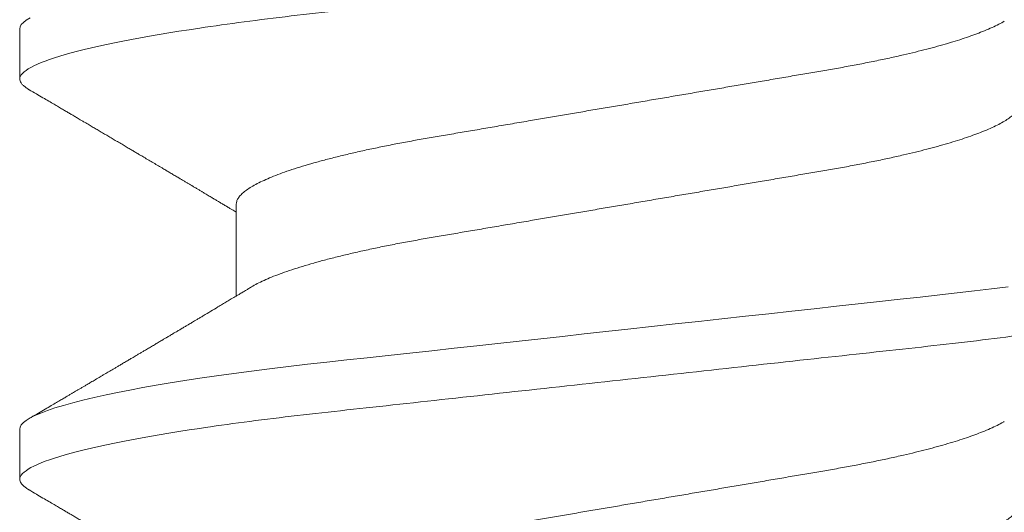
# Model space of a CAD drawing. Units: inches. Extents: x -0.1 to 24.9, y -0.1 to 32.4.
# Drawn here: x 13.2 to 13.4, y 18.2 to 18.3 of the extents above; entities that cross this region are included whole.
import ezdxf

# ---------------------------------------------------------------- set-up
doc = ezdxf.new("R2010")
doc.units = ezdxf.units.IN
doc.header["$MEASUREMENT"] = 0
doc.layers.add('WINTECH_DESIGN', color=3, linetype='Continuous', lineweight=25)
doc.styles.add('SIMPLEX', font='SIMPLEX')

# ---------------------------------------------------------------- blocks, each defined once
blk = doc.blocks.new('SP003_SIDE')
at = {"layer": 'WINTECH_DESIGN', "color": 7, "linetype": 'ByBlock', "lineweight": 15}
for p, q in [((0.156231254986011, -0.06116354409255109), (0.1705871712086378, -0.06116354409255109)), ((0.1288907771145205, -0.09498859921865233), (0.1367023435300325, -0.09498859921865233)), ((0.1913832901074954, -0.09498859921865233), (0.1991948473575178, -0.09498859921865233))]:
    blk.add_line(p, q, dxfattribs=at)
at = {"layer": 'WINTECH_DESIGN', "color": 7, "linetype": 'ByBlock', "lineweight": 15, "flags": 128}
for points in [[(0.1271311552908969, -0.09334710185365225), (0.1275055918604266, -0.09395282882610445), (0.1278652903689874, -0.09441032280125228), (0.128216410006246, -0.09473367109234232), (0.1285584008445539, -0.09492542169746798), (0.1288907771145205, -0.09498859921865233), (0.1288907771145205, -0.09498859921865233)], [(0.1691271133053363, 0.05939882169002431), (0.1694611943510154, 0.05679398856904072), (0.1697879980208086, 0.0541400927364748), (0.1701071210344764, 0.05144309174181672), (0.1704181234498776, 0.04870891563822966), (0.1707541842350793, 0.04565442959378174), (0.1710987322369704, 0.04251220259322963), (0.1714529223036152, 0.03928192759366311), (0.1718162228382596, 0.03596864101572805), (0.1721880105895934, 0.0325779314991621), (0.1725676256444615, 0.02911591469768382), (0.1729543164350389, 0.02558919661714754), (0.1733473497244802, 0.02200485070193281), (0.173745863959482, 0.01837037086187365), (0.1741490159176351, 0.01469362335370761), (0.1745486116769825, 0.01104931126562292), (0.1749509387436774, 0.007380124116934894), (0.1753550805715918, 0.00369424952836539), (0.1757601572765282, 0), (0.1761351162772939, -0.003419656046673936), (0.1765093603721368, -0.00683266827994089), (0.1768821379932319, -0.01023243613596492), (0.1772527525656074, -0.01361244383139137), (0.1776204891832833, -0.01696630246715358), (0.1779846879330762, -0.02028778869544112), (0.1783446889018592, -0.02357088424554377), (0.1787350458767492, -0.0271310562579572), (0.1791187670580427, -0.03063046813943515), (0.1794950458851758, -0.03406224579441641), (0.1798632224449648, -0.03741998943988278), (0.1802226368242259, -0.04069781714142096), (0.1805727024335226, -0.04389037168712662), (0.1809128876760724, -0.04699286183245022), (0.181249993323803, -0.05002168000393681), (0.1815968693527168, -0.05300841037950477), (0.1819532591299549, -0.05594601388526144), (0.1823120135960608, -0.05877567575930698), (0.1826788336676373, -0.06154281085991897), (0.1830530594315576, -0.0642399814155965), (0.183433975981842, -0.06685985505771441), (0.1837919055564612, -0.06920976463510442), (0.1841543262069081, -0.07148182278857007), (0.1845205963508363, -0.0736707502127274), (0.1848900377442249, -0.07577151048684527), (0.1852619538120166, -0.07777934673674736), (0.1856356296482886, -0.07968982287945892), (0.1860103686780121, -0.0814988557021934), (0.1864229060680032, -0.08336721655260249), (0.1868348751994517, -0.08510399804794133), (0.1872453045334623, -0.08670546068026397), (0.1876532225312246, -0.08816852485466597), (0.1880576943157166, -0.08949076172410741), (0.1884578400027408, -0.09067044818195313), (0.1888527613771203, -0.09170653020015607), (0.1892416335473399, -0.09259865949127288), (0.1896236499529493, -0.09334710185365225), (0.1899980956879119, -0.09395282882610445), (0.1903577850310114, -0.09441032280125228), (0.1907089138337597, -0.09473367109234232), (0.1910508955066064, -0.09492542169746798), (0.1913832901074954, -0.09498859921865233), (0.1913832901074954, -0.09498859921865233)]]:
    blk.add_lwpolyline(points, dxfattribs=at)
at = {"layer": 'WINTECH_DESIGN', "color": 7, "linetype": 'ByBlock', "lineweight": 15}
for points, knots in [([(0.1054560937718634, 0.09498860000002196), (0.1065835957013235, 0.09498859997120235), (0.1078978783654918, 0.09267679440912957), (0.110651390581836, 0.08304754551230076), (0.1120829403438393, 0.07574011733908037), (0.1140666226357041, 0.06241972328902534), (0.1147008020302849, 0.05760290300713677), (0.1158856571447018, 0.04755657167009986), (0.1164369618084891, 0.04233738330637493), (0.1182926215635689, 0.02541376634030712), (0.1196838175223434, 0.01272605919626812), (0.1224746200047377, -0.01272605944330962), (0.1238658159623469, -0.02541376657677574), (0.1257214757145277, -0.04233738351663874), (0.1262727803772066, -0.04755657187044449), (0.1274576354937551, -0.05760290319682326), (0.1280918148892738, -0.06241972347112323), (0.130075497183185, -0.07574011749201759), (0.1315070469455577, -0.08304754563692995), (0.1342605591605093, -0.09267679447142996), (0.1355748418228586, -0.09498859999999354), (0.1367023437499881, -0.09498859999999354)], [0, 0, 0, 0, 0.1249999999999998, 0.1249999999999998, 0.2499999999999996, 0.2499999999999996, 0.3124999999999995, 0.3124999999999995, 0.3749999999999995, 0.3749999999999995, 0.4999999999999997, 0.4999999999999997, 0.6249999999999998, 0.6249999999999998, 0.6874999999999998, 0.6874999999999998, 0.7499999999999998, 0.7499999999999998, 0.875, 0.875, 1, 1, 1, 1]), ([(0.1679485938060736, 0.09498860000002196), (0.1690760957377222, 0.09498859992618236), (0.1703903784027716, 0.09267679431786746), (0.1731438906176379, 0.08304754534793801), (0.1745754403771969, 0.07574011714859807), (0.1765591226641448, 0.06241972308117738), (0.1771933020568781, 0.05760290279695823), (0.1783781571675149, 0.04755657146120029), (0.1789294618317854, 0.04233738309386581), (0.18078512158732, 0.02541376612356316), (0.1821763175452702, 0.01272605898714119), (0.1849671200241403, -0.01272605962026319), (0.1863583159791347, -0.0254137667296277), (0.1882139757272512, -0.04233738363274142), (0.188765280388651, -0.04755657197463847), (0.1899501355047732, -0.05760290328311157), (0.1905843148998656, -0.06241972354789027), (0.1925679971920999, -0.07574011754053345), (0.1939995469526821, -0.0830475456673696), (0.1967530591638535, -0.0926767944775122), (0.1980673418242986, -0.09498859999999354), (0.1991948437499786, -0.09498859999999354)], [0, 0, 0, 0, 0.1250000000000001, 0.1250000000000001, 0.2500000000000001, 0.2500000000000001, 0.3125000000000001, 0.3125000000000001, 0.3750000000000001, 0.3750000000000001, 0.5, 0.5, 0.625, 0.625, 0.6875, 0.6875, 0.75, 0.75, 0.8749999999999999, 0.8749999999999999, 1, 1, 1, 1]), ([(0.1406081221550153, 0.06116354409257951), (0.1407515705471098, 0.06115033796646685), (0.1410402135658728, 0.06112376495261174), (0.1414893744012033, 0.06090730838045033), (0.1419524913873715, 0.06055694819241353), (0.1424293449262279, 0.06005686251043585), (0.1429152917711747, 0.05941239804602105), (0.1434086540714645, 0.05862469647161106), (0.1439076458169097, 0.0576971157694004), (0.1444134883454922, 0.05662606409867976), (0.1449061396367313, 0.05545719924728587), (0.1453834570084211, 0.05421031954514888), (0.1458437473193044, 0.05290429973672417), (0.1463039360868947, 0.0514950508478762), (0.1467627134383065, 0.04998684818326637), (0.1472187310903905, 0.04838454281434679), (0.1476706803371997, 0.04669350572794428), (0.148117297190737, 0.04491952127031595), (0.1485777620705448, 0.04298308850275134), (0.1490497368888271, 0.04087826466317779), (0.1495305169172241, 0.03860121294781038), (0.1499981873687659, 0.03625321218115118), (0.1504515541689386, 0.03384477795825092), (0.1508872898228049, 0.03139593316240052), (0.1513096691023748, 0.02889773961197761), (0.1517459537526236, 0.02634052928175379), (0.1521956737558128, 0.02369825285489924), (0.152642417111764, 0.02107514795264365), (0.1530832976776537, 0.01848602642610331), (0.1535161663067584, 0.01594403420017443), (0.1539566770266561, 0.0133572238311217), (0.1544036500070547, 0.01073238766929308), (0.1548558798594399, 0.008076690279949617), (0.155312121304064, 0.005397586764161133), (0.1557709842472264, 0.002702743028862642), (0.1562236434314741, 4.476438849110309e-05), (0.1566686298513105, -0.002568555976296238), (0.1571048899999425, -0.00513032337966024), (0.1575388235156083, -0.007678580353172038), (0.157969336727831, -0.01020671360487313), (0.1583953287742474, -0.01270829956203556), (0.1588405100589512, -0.01532273552672336), (0.1593026759368286, -0.01803658790635154), (0.1597788910573001, -0.02083330985288967), (0.1602430662329652, -0.02355876178535254), (0.1606965472869888, -0.02622302833091794), (0.1611393490354374, -0.0288184139706118), (0.1615679625477355, -0.03135410194187216), (0.1620070271516454, -0.03382357697105931), (0.1624613090295952, -0.03623769634054952), (0.1629298989136601, -0.03859118886120427), (0.1634116903434801, -0.04087347578561662), (0.163904781766405, -0.04307254554763063), (0.1644075294002221, -0.04517854617239436), (0.1649182253011645, -0.04718208385816069), (0.1654353775521145, -0.04907560921253662), (0.165957116223467, -0.05085074921683486), (0.1664783500486919, -0.0524900380585791), (0.1669970889612387, -0.05398985358408481), (0.1675113956177938, -0.05534649563517746), (0.1680226582118394, -0.05656841029644966), (0.1685318493809405, -0.05764526716654927), (0.1689151128978494, -0.05838516690869255), (0.1691272055047079, -0.05871966642442317), (0.1691715841210737, -0.05878965766976307)], [0, 0, 0, 0, 0.01649705982899731, 0.03319494266262107, 0.05007719337089314, 0.06712602105638209, 0.08432240538113552, 0.1013359072840784, 0.1184522940058543, 0.1356507215342031, 0.1529097508156869, 0.1683532277144303, 0.1838116854432355, 0.1992691563735258, 0.2147097361206854, 0.230117604426799, 0.2454771427135237, 0.2607730345240469, 0.2759904122494079, 0.2932290799099422, 0.3103264552519421, 0.3272630875553657, 0.3440208249172859, 0.3605827583725683, 0.3767396259070868, 0.3930738312004611, 0.4095915856499397, 0.4262764907096809, 0.4413009421108299, 0.456431369621363, 0.4716539155301253, 0.4869541027806916, 0.5023170052352676, 0.5177273071335916, 0.5331693536839007, 0.5486273602222886, 0.5633174868559436, 0.577993954003583, 0.5926431412308681, 0.6072516162121671, 0.6218061657645924, 0.6362939002608943, 0.6532655050338764, 0.670107225185126, 0.6868003360465019, 0.7033271949463414, 0.7200027830944234, 0.7364918933857479, 0.7530880263927677, 0.7698809574153457, 0.7868536596786166, 0.8039879119912973, 0.8212641361565033, 0.8386236975713285, 0.8560826734348883, 0.8736188297627767, 0.8912093274379833, 0.9088308489070714, 0.9261451351446812, 0.9434442055216585, 0.9607057765150416, 0.9779078987166211, 0.9953774113025295, 1, 1, 1, 1]), ([(0.2031006168170677, 0.06116354409257951), (0.2032440657850145, 0.06115033797868819), (0.2035327099625306, 0.06112376498947469), (0.2039818621369136, 0.06090730816114842), (0.2044450132080158, 0.06055694857883509), (0.2049218466807758, 0.06005686248821007), (0.2054077854219827, 0.0594123978832215), (0.2059011464094453, 0.05862469621141031), (0.2064001514672213, 0.057697116011866), (0.2069059959024457, 0.0566260645751413), (0.2073986268807175, 0.05545719825255446), (0.2078759685955447, 0.05421032063867415), (0.2083362349110303, 0.05290429862952806), (0.2087964430376417, 0.05149505137868005), (0.209255220468151, 0.04998684882929183), (0.2097112185411447, 0.04838454142128512), (0.210163192368725, 0.04669350728065069), (0.2106097837670404, 0.04491951967449381), (0.2110702736310941, 0.04298309010437151), (0.2115422270072713, 0.04087826376084536), (0.2120230125136686, 0.03860121305172015), (0.2124906828403539, 0.03625321228963685), (0.2129440448099444, 0.03384477706188704), (0.213379799763004, 0.03139593472818092), (0.2138021607067913, 0.02889773883171642), (0.214238445695571, 0.02634052845098722), (0.2146881830619236, 0.02369825452737473), (0.2151349106497094, 0.02107514736042049), (0.215575785281402, 0.01848602435251223), (0.2160086917388071, 0.01594403811532175), (0.2164491637416575, 0.01335722157634223), (0.2168961462695052, 0.01073238791764197), (0.2173483762949786, 0.008076690587500934), (0.2178046073985627, 0.005397584274902556), (0.218263512339945, 0.002702747671150973), (0.2187161218913047, 4.475955265093035e-05), (0.2191611574938293, -0.002568551409694919), (0.2195973762101175, -0.005130325850274176), (0.2200313199306549, -0.007678580049514494), (0.2204618329613481, -0.01020671335953693), (0.2208878156191645, -0.01270830180638427), (0.2213330372792939, -0.01532273130936801), (0.2217951561340215, -0.0180365920781469), (0.222271410299669, -0.02083330792385141), (0.2227355856081488, -0.02355876004841662), (0.2231890279491608, -0.02622303194550568), (0.2236318765845624, -0.02881841040684208), (0.2240604481589799, -0.03135410390501647), (0.2244995257825906, -0.03382357645958223), (0.2249537971729012, -0.03623769794180021), (0.2254224168443955, -0.03859118748925994), (0.2259042078094922, -0.04087347452147583), (0.2263972705110575, -0.04307254694830931), (0.2269000257043103, -0.04517854597565929), (0.2274107195200372, -0.04718208391125245), (0.2279278723335381, -0.0490756091982405), (0.2284496108534029, -0.05085074922070021), (0.2289708447191856, -0.05249003805758434), (0.2294895836210458, -0.05398985358436903), (0.2300038902804431, -0.0553464956350922), (0.2305151528736928, -0.05656841029644966), (0.2310243440430213, -0.05764526716652085), (0.2314076075598734, -0.05838516690869255), (0.2316197001667604, -0.05871966642442317), (0.2316640787831261, -0.05878965766976307)], [0, 0, 0, 0, 0.01649705982974165, 0.03319494266411881, 0.05007720935604146, 0.06712602889824733, 0.08432240494472687, 0.1013359068484374, 0.1184523020607235, 0.1356507295898484, 0.1529097502507191, 0.1683532358060132, 0.183811684864391, 0.1992691644654982, 0.2147097442133545, 0.2301176039012924, 0.2454771507577147, 0.2607730340659941, 0.2759904202137843, 0.2932290795575179, 0.3103264549002892, 0.3272630872044771, 0.3440208245671533, 0.3605827657193186, 0.3767396256616775, 0.3930738309557887, 0.4095915933382911, 0.4262764903103342, 0.4413009417121611, 0.4564313858861682, 0.471653914941881, 0.4869541021931377, 0.5023170046484067, 0.517727306547426, 0.533169370406726, 0.5486273596042591, 0.5633175035803056, 0.5779939534165469, 0.5926431406444931, 0.6072516156264511, 0.621806165179533, 0.6362939165773558, 0.6532655046402209, 0.6701072412617635, 0.6868003521238927, 0.7033271951429708, 0.7200027988267753, 0.7364918939280946, 0.7530880269358632, 0.7698809579591989, 0.7868536763039947, 0.8039879286174484, 0.8212641361484389, 0.8386236975640473, 0.8560826734283948, 0.8736188297570745, 0.8912093274330748, 0.908830848902958, 0.9261451351413489, 0.9434442055191068, 0.9607057765132687, 0.9779078987156243, 0.9953774113023209, 1, 1, 1, 1]), ([(0.1276676555380334, 0.05879125245994032), (0.1277068867596256, 0.05872950908963048), (0.1279104136200431, 0.05840919190853811), (0.1282848323943995, 0.05768992977994003), (0.1287902810707351, 0.05662800820988423), (0.1292830346312144, 0.05545673818522801), (0.1297603322832686, 0.05421043791571378), (0.1302206095066367, 0.05290426709680673), (0.1306808160987316, 0.05149505993392722), (0.1311395887671551, 0.04998684583071622), (0.1315956076932139, 0.04838454344201182), (0.1320475566002415, 0.04669350556076779), (0.1324941735441598, 0.04491952131459698), (0.1329546383992408, 0.04298308848913734), (0.1334266132249411, 0.04087826466695788), (0.1339073932512918, 0.03860121294681562), (0.1343750637033736, 0.0362532121814354), (0.1348284305034042, 0.03384477795816565), (0.135264166157242, 0.03139593316242895), (0.1356865454370109, 0.02889773961200603), (0.1361228300865207, 0.0263405292816401), (0.1365725500925805, 0.02369825285526872), (0.1370192934380157, 0.02107514795125098), (0.1374601740396031, 0.01848602643076447), (0.1378930425373994, 0.01594403418260981), (0.1383335537522044, 0.0133572238972306), (0.1387805248716631, 0.01073238742080207), (0.1392327616263174, 0.00807669170953318), (0.1396889769635834, 0.005397583266727679), (0.1401478842551001, 0.002702747568491759), (0.1406004996193815, 4.476096029293331e-05), (0.1410455105311144, -0.002568554715594473), (0.1414817682274077, -0.005130322548581034), (0.1419156873849943, -0.007678581417053465), (0.1423462065746151, -0.01020671316871358), (0.1427721888083511, -0.01270830170506088), (0.1432174058028579, -0.01532273241554094), (0.1436795471643109, -0.01803658920468365), (0.1441557676255911, -0.02083330979002085), (0.1446199466212477, -0.02355876078721053), (0.1450734069289012, -0.02622303021024663), (0.1455162338960463, -0.02881841203009117), (0.1459448208370304, -0.03135410387255888), (0.1463839130260851, -0.03382357498458077), (0.1468381645461818, -0.03623769896023532), (0.1473067952836971, -0.03859118638126802), (0.147788561314286, -0.04087347682497011), (0.148281659584768, -0.04307254531295257), (0.1487844052845162, -0.04517854641537156), (0.1492951019426982, -0.04718208311697936), (0.1498122531073136, -0.04907561194880827), (0.1503339952920157, -0.05085073868460199), (0.1508552157726513, -0.05249007553172191), (0.1513739508680487, -0.05398971842635092), (0.151888285343972, -0.05534699911402186), (0.1523994408156852, -0.05656653869186812), (0.1529090336423451, -0.05765227245757387), (0.1534151004987052, -0.058598532978408), (0.1539157349692175, -0.05940067548925754), (0.1544058124962362, -0.06005193735509806), (0.154883779137748, -0.06055425308289841), (0.1553480104678613, -0.06090616958334749), (0.1557981896007163, -0.06112358897982517), (0.1560874843852389, -0.06115027965086028), (0.156231254986011, -0.06116354409255109)], [0, 0, 0, 0, 0.004087113185975419, 0.02120345177090981, 0.03840183093169176, 0.05566081167517684, 0.07110424514184484, 0.08656265072534317, 0.1020200868542974, 0.1174606231775293, 0.1328684481517104, 0.1482279432424223, 0.1635237920359273, 0.1787411269650772, 0.1959797461448762, 0.2130770734035009, 0.2300136580756109, 0.2467713483093281, 0.2633332351870717, 0.2794900572832286, 0.2958242166395098, 0.3123419246356954, 0.3290267827720618, 0.3440511919195712, 0.3591815768784254, 0.374404079976442, 0.38970422419791, 0.405067083447012, 0.4204773333850902, 0.435919353815592, 0.451377299539539, 0.466067393530536, 0.4807438194031806, 0.4953929568058915, 0.5100013907034118, 0.524555899323714, 0.5390436099766185, 0.5560151586644385, 0.5728568314512982, 0.589549895366222, 0.6060766998463538, 0.6227522488646482, 0.6392413051878039, 0.6558373992153511, 0.6726302751353596, 0.6896029457465903, 0.7067371416841739, 0.7240133172630236, 0.7413728298571212, 0.7588317566203675, 0.776367863630886, 0.7939583118358969, 0.8115797750819279, 0.8288940126261385, 0.8461930343525087, 0.863454556800745, 0.8806566391932578, 0.898126094156021, 0.915489117983424, 0.932724405108922, 0.9498116427447498, 0.9667317186640325, 0.9834666884804538, 1, 1, 1, 1]), ([(0.1901601960273638, 0.05879118371899494), (0.1901994153959379, 0.0587294625977961), (0.1904029416828052, 0.05840916497237458), (0.190777321178615, 0.05768992899078285), (0.191282772777015, 0.05662800785523814), (0.1917755468576274, 0.05545673925109895), (0.1922528152261975, 0.05421043625511857), (0.1927131358969802, 0.0529042692666053), (0.1931733036000765, 0.0514950587683245), (0.1936320813286727, 0.04998684527885189), (0.1940881184380032, 0.04838454480994869), (0.1945400431365272, 0.04669350401474048), (0.1949866854366462, 0.04491952290862855), (0.1954471253345957, 0.04298308688805719), (0.1959191215942724, 0.04087826556917662), (0.1963998961445839, 0.03860121284290585), (0.1968675667221191, 0.03625321207306342), (0.1973209383484118, 0.03384477885396109), (0.1977566547194272, 0.03139593159869492), (0.1981790522751794, 0.02889774038487758), (0.1986153368113719, 0.026340530140601), (0.1990650385995139, 0.02369825107584234), (0.1995118008342445, 0.02107514893000939), (0.1999526769420754, 0.01848602629615925), (0.2003855465572144, 0.01594403420926938), (0.2008260577457577, 0.01335722392678917), (0.2012730278349011, 0.0107323872747429), (0.2017252686775635, 0.008076692764092286), (0.2021814682049126, 0.005397582175419302), (0.2026403806830217, 0.002702747867175503), (0.2030929909018369, 4.475986526131237e-05), (0.2035380168542815, -0.00256855377082843), (0.203974273744933, -0.005130321746520394), (0.2044081813959906, -0.007678582051028116), (0.2048386937376563, -0.01020671539913565), (0.2052647148479707, -0.01270829759508274), (0.2057098881439856, -0.01532273586445854), (0.2061720573126138, -0.01803658772371364), (0.2066482686249174, -0.02083331021728441), (0.2071124553003472, -0.02355875966100029), (0.2075658938867946, -0.02622303211947496), (0.2080087461534958, -0.02881841009920549), (0.2084373071731989, -0.03135410573574404), (0.2088764242458865, -0.03382357326182728), (0.2093306555818515, -0.03623769980512748), (0.2097992880255788, -0.03859118699114106), (0.2102810680275411, -0.04087347611238101), (0.2107741626263362, -0.04307254541021166), (0.2112769092675251, -0.04517854639414054), (0.2117876059420212, -0.04718208310362115), (0.2123047560858708, -0.04907561202401212), (0.2128265022696496, -0.05085073810442964), (0.2133477074039547, -0.05249007607389444), (0.2138664460789812, -0.05398971836399369), (0.2143807809013083, -0.05534699907241247), (0.214891931449813, -0.05656653912146226), (0.2154015439900832, -0.05765227175504606), (0.2159075904485235, -0.05859853335502407), (0.2164082331642589, -0.05940067537471805), (0.2168982980338683, -0.06005193777284035), (0.2173763071272106, -0.06055425249624591), (0.2178404894257255, -0.06090617000265297), (0.2182907151805011, -0.06112358877254565), (0.2185799894012632, -0.06115027959032204), (0.218723749648035, -0.06116354409255109)], [0, 0, 0, 0, 0.004085602049369174, 0.0212019582494782, 0.03840036364013322, 0.05565937932744802, 0.07110282769178287, 0.08656127419385257, 0.1020187165574554, 0.1174592764296104, 0.1328671335218537, 0.148226643469065, 0.1635225240939177, 0.1787398738100171, 0.1959785275987792, 0.213075880933159, 0.2300124914358698, 0.2467702072273494, 0.2633321116682605, 0.2794889659988143, 0.2958231502669156, 0.3123408755227475, 0.3290257671943939, 0.3440501992561757, 0.3591806072909299, 0.3744031336053392, 0.3897033011616131, 0.4050661838411701, 0.4204764486606665, 0.4359184926423547, 0.4513764619417766, 0.4660665870081112, 0.4807430352643062, 0.4953921863828133, 0.5100006425601871, 0.5245551904250867, 0.5390429062728798, 0.5560144892001326, 0.5728561876728396, 0.5895492770469618, 0.6060760987920594, 0.6227516810103928, 0.6392407548863219, 0.6558368819195906, 0.672629775575777, 0.6896024720726445, 0.7067367023302371, 0.7240129042576101, 0.7413724433273311, 0.7588313967178212, 0.7763675304732937, 0.7939580055061365, 0.811579486961823, 0.8288937509126064, 0.8461927990223433, 0.8634543477967549, 0.8806564649938435, 0.8981259381068437, 0.9154889884152254, 0.9327243018268861, 0.9498115818133881, 0.9667316675537571, 0.9834666785376658, 1, 1, 1, 1]), ([(0.169171969070419, -0.05880349293281029), (0.1692752580567856, -0.05897551305486104), (0.1694601924349399, -0.0592835075025846), (0.1697051249414017, -0.05969179246832823), (0.1699020873200823, -0.06002019479942078), (0.1700788236009032, -0.06031497574647915), (0.1702850294942095, -0.06065908574464629), (0.1705277049700271, -0.06106418496597144), (0.1707923705866676, -0.06150625371304841), (0.1711030318417954, -0.06202533764059126), (0.1714601100781579, -0.0626224014655179), (0.171875235536703, -0.06331707190702218), (0.1723762224919483, -0.0641559601538404), (0.1729763510584803, -0.06516181813202593), (0.1735279311240561, -0.0660873777839015), (0.1739509162199795, -0.06679762155710023), (0.1742193470970506, -0.06724858389225119), (0.1744590048802195, -0.0676513731683599), (0.1746497428316331, -0.06797195887338603), (0.1748142226461198, -0.06824859276730422), (0.1749877986050308, -0.06854049910936055), (0.1752081907042111, -0.06891130947332158), (0.1754744826436934, -0.06935938943598785), (0.1757624866860112, -0.06984432250794725), (0.1760920977709475, -0.07039944069830995), (0.1764299324763101, -0.07096872264719423), (0.1767654940890679, -0.07153438575369364), (0.1770415952686903, -0.07200000900380132), (0.1772885064788738, -0.0724165159651875), (0.1775483043386998, -0.07285494651145541), (0.1778538017185554, -0.07337060812253071), (0.1782002387842851, -0.07395563071298739), (0.178567044013306, -0.07457528615574915), (0.1789139631813725, -0.07516157828689529), (0.1792217054492937, -0.07568188546918009), (0.1794684647815643, -0.07609914363706594), (0.1796641071868521, -0.07643015011313992), (0.1798222715829354, -0.07669768524263532), (0.1799818204197265, -0.07696769976018913), (0.1801819399477722, -0.07730635679433817), (0.180455873399552, -0.07777004558627709), (0.1807789435546852, -0.07831714506318121), (0.181117188342796, -0.07889004820168566), (0.1814262744572943, -0.07941376678911638), (0.1816969885160802, -0.07987261182813654), (0.1819140077431598, -0.08024051278658817), (0.1820870004142421, -0.0805338216835878), (0.182225635689008, -0.08076890821305938), (0.1823597315219843, -0.08099635292114726), (0.182508501583527, -0.08124868972768695), (0.1826920878718568, -0.0815601033911264), (0.1829228052583289, -0.08195157685250365), (0.1832493947338207, -0.08250580368823535), (0.1836323557825494, -0.08315596491857491), (0.184035243101107, -0.0838401611298707), (0.184366163665743, -0.08440224724748191), (0.1846443360232968, -0.08487496116350712), (0.1848891415624507, -0.08529094445722762), (0.1851236057847245, -0.08568952060764445), (0.1853444976898118, -0.08606500375950077), (0.185555903300525, -0.08642447506124995), (0.1857670812858601, -0.08678362200313927), (0.1859950358175979, -0.08717128100323634), (0.1862526589476943, -0.08760956607721937), (0.1865571290536252, -0.08812759397818581), (0.1869201465982258, -0.0887453957767832), (0.1873500757796762, -0.08947726391460264), (0.1878469088650263, -0.09032327950865238), (0.188410637300251, -0.09128354799173621), (0.1890412835261088, -0.09235814735831127), (0.1894838875876133, -0.09311273291510247), (0.1897163677542437, -0.0935090830421359)], [0, 0, 0, 0, 0.01492511415358136, 0.02672275914995535, 0.03541556306761472, 0.0434096517786197, 0.05228876778755162, 0.06525581491735986, 0.07853572808675008, 0.09061439417802117, 0.110254078171437, 0.1302842288926713, 0.1508102408129044, 0.1829345820022903, 0.2174089821004124, 0.2309553205774449, 0.2444247797945315, 0.2564464856892061, 0.2658191953183025, 0.2721730735418633, 0.2803861414208495, 0.2910812059030978, 0.3042598996440162, 0.3191588100466247, 0.3330366534768894, 0.3522838710006584, 0.3683996011933264, 0.3819592066466879, 0.3925524477472921, 0.404415354404866, 0.4198673188790593, 0.4371354758968221, 0.4549895910377715, 0.4734301695785725, 0.4878093365386821, 0.499955361410583, 0.5094892899003398, 0.5164106687656523, 0.523073583918967, 0.5328185145007976, 0.5456713995132706, 0.5631351477963097, 0.5800828852407032, 0.5951619236805522, 0.6083710461174563, 0.6197108494830231, 0.6269347109217834, 0.6337019268605597, 0.6400118210647945, 0.6465743910767656, 0.6554912319796649, 0.6669016682807013, 0.6803747805214332, 0.7033422636716826, 0.7230296661415139, 0.7394364075661716, 0.7518603367771963, 0.7638282944574285, 0.7753400612576288, 0.7862593877697882, 0.7962366780952154, 0.8063604249349272, 0.8172508698961423, 0.8296907911608109, 0.8441803015336753, 0.8619466896304255, 0.8829918656670747, 0.9073178449449867, 0.9349260307937107, 0.9658195472634312, 1, 1, 1, 1]), ([(0.1383692567177945, -0.0935090830421359), (0.1385890718586893, -0.09313432659254772), (0.1390087248517489, -0.09241887239284097), (0.1396084914507014, -0.09139683857108594), (0.1401484802053687, -0.09047695986129156), (0.1406287041571659, -0.08965916204834912), (0.1410487631955277, -0.08894404948182455), (0.1414205166523175, -0.08831133063054608), (0.1417574947700473, -0.08773796891424013), (0.1420733928038089, -0.08720052678259549), (0.1423364038731165, -0.08675322945629205), (0.1425454600808962, -0.08639770009207837), (0.1427078195744116, -0.08612166195700866), (0.1428769446290516, -0.08583411144823572), (0.1430740601343814, -0.08549904578197243), (0.143308926745533, -0.08509986499413458), (0.143613267382193, -0.08458270277310476), (0.143963469513352, -0.08398775286275395), (0.1443399166331005, -0.08334844315672285), (0.144712511018497, -0.0827158298745303), (0.1450938729046811, -0.08206857781959798), (0.1454921291262394, -0.08139282196233921), (0.1458904475336453, -0.08071726752632458), (0.1462853620455462, -0.08004747390867806), (0.1466951932459892, -0.07935283000023219), (0.147093062217067, -0.07867887271879681), (0.1474658937873983, -0.0780475086085346), (0.1477979647635266, -0.07748528688108536), (0.148116494917133, -0.0769461877719948), (0.1484497687434327, -0.07638229363831783), (0.1489804189863264, -0.07548479401521035), (0.1496999352326043, -0.07426867572755214), (0.150408065221086, -0.07307296305458522), (0.1509305675219821, -0.07219139488489645), (0.1512656539209729, -0.07162615583689558), (0.1516130152594428, -0.07104049052225037), (0.1519517013138625, -0.0704698098454628), (0.1522670672495678, -0.06993870872634034), (0.1525439834949225, -0.06947245730597729), (0.1527937323627384, -0.0690521327167346), (0.1530221976777284, -0.0686677322445064), (0.1532399341703865, -0.06830147842572387), (0.1534703489394076, -0.067914031438022), (0.1537146385859955, -0.06750339085664336), (0.153967769375015, -0.06707805344166218), (0.1542119435849258, -0.0666679441464737), (0.154448434702374, -0.06627084755379542), (0.1546733455581943, -0.06589331182010483), (0.1548815269316606, -0.06554403289203492), (0.1550636011663755, -0.0652386562858851), (0.1552203222499031, -0.06497579299988843), (0.1553712695720151, -0.06472276735115656), (0.1555536815053529, -0.06441700438466569), (0.1557878052902311, -0.06402471317085201), (0.1560681644480155, -0.06355520447078788), (0.1563713556928406, -0.06304765770565268), (0.1566753692871998, -0.06253907917607648), (0.1569537844810895, -0.06207353260299442), (0.1571897440396981, -0.06167918579080833), (0.1573640755827057, -0.06138791320890391), (0.1574629564171062, -0.06122281283418829), (0.1574984532634289, -0.06116354409255109)], [0, 0, 0, 0, 0.03466426653637472, 0.06617816745108879, 0.09454371809215217, 0.1197637220729043, 0.1418397327994893, 0.1607103282177082, 0.1783107378536452, 0.1948980589843303, 0.2104464111891451, 0.2197112043706033, 0.2278052725114061, 0.2359974424567821, 0.2463271821873597, 0.258820397989085, 0.2729482209801223, 0.2942010155692105, 0.3138984882891884, 0.332138631353703, 0.3527745711303583, 0.3738368027467374, 0.3947064694640979, 0.4153827844806327, 0.4367109940711092, 0.458779728799424, 0.4781235973651179, 0.4953910008339045, 0.5109149691986649, 0.5280715708254865, 0.5476509628416468, 0.5940975541300672, 0.6407912359220539, 0.6585700925118911, 0.6757740531405909, 0.6937622938179909, 0.7128781223603182, 0.7286897167158274, 0.743214590520649, 0.7562296101754972, 0.7677408982513486, 0.778896811939667, 0.790221347919838, 0.8037054970152331, 0.8170169665955532, 0.8297098355987061, 0.8417843968985047, 0.8538902357493999, 0.8647695471717328, 0.8742243036527614, 0.8822550877740559, 0.8891853811145708, 0.8977299174985465, 0.9106610566318308, 0.925640745496354, 0.9413626888183848, 0.9578252085882163, 0.9729179224925626, 0.9846465407493171, 0.9944883213559347, 1, 1, 1, 1]), ([(0.2008617513798185, -0.0935090830421359), (0.2010815655951887, -0.09313432604943728), (0.2015012176035498, -0.09241886947921785), (0.2021009969188583, -0.09139684132668435), (0.202640982724688, -0.09047695909322329), (0.203121209862104, -0.08965916494554449), (0.2035412576838098, -0.08894404758555652), (0.2039130091060315, -0.0883113275369567), (0.2042500018813769, -0.08773797443564035), (0.2045658854821397, -0.08720052382102494), (0.2048288985967588, -0.08675322949238762), (0.2050379553951416, -0.08639770047568618), (0.2052003126537159, -0.0861216592293772), (0.205369450938349, -0.08583411470470992), (0.2055665623200582, -0.08549904481623116), (0.2058014325666022, -0.08509986796505586), (0.2061057578341661, -0.08458269669932861), (0.2064559764026228, -0.08398775646324452), (0.2068324188322208, -0.08334844219797333), (0.2072050171095441, -0.08271583300756902), (0.2075863637583666, -0.08206857197706086), (0.2079846363916431, -0.08139282577940321), (0.2083829474853758, -0.08071726348904917), (0.2087778803718834, -0.08004748237581794), (0.2091876832157595, -0.0793528236548866), (0.2095855592317832, -0.07867887410418462), (0.2099583860407392, -0.07804750539253291), (0.210290470181036, -0.07748528961920442), (0.210608997636001, -0.07694618711803969), (0.2109422740699927, -0.07638229633073479), (0.211472907583186, -0.07548478681363235), (0.2121924439492204, -0.07426868225246608), (0.2129005637299315, -0.07307296347715919), (0.2134230583540671, -0.07219138907319689), (0.2137581720783714, -0.07162616422598944), (0.2141055153559819, -0.07104048652610118), (0.2144442073379764, -0.07046981114018536), (0.2147595679809058, -0.06993870509404587), (0.2150365001796501, -0.0694724631047734), (0.2152862336669727, -0.06905212941069294), (0.2155147035443576, -0.06866773527085002), (0.2157324282527782, -0.06830147626595817), (0.2159628407917467, -0.06791402613066566), (0.2162071583818772, -0.06750340217610074), (0.2164602591959408, -0.06707804692422314), (0.2167044415128885, -0.06666794609125759), (0.2169409242225129, -0.06627084085002366), (0.2171658647170602, -0.06589332277604854), (0.2173740205748231, -0.0655440286442115), (0.2175560907312786, -0.06523864960212222), (0.2177128412787397, -0.0649758038881032), (0.2178637593295889, -0.06472276078147843), (0.2180461770561806, -0.06441700126850947), (0.2182803255386432, -0.06402472479382482), (0.218560649752277, -0.06355519158555012), (0.2188638769886779, -0.0630476699666076), (0.2191678610012673, -0.0625390737650946), (0.2194462763964111, -0.06207352730342564), (0.2196822564773129, -0.06167918911339143), (0.2198565933716736, -0.06138791973995694), (0.21995545794897, -0.06122281328904933), (0.2199909479254529, -0.06116354409255109)], [0, 0, 0, 0, 0.03466426667809316, 0.06617829108045213, 0.09454384183748284, 0.1197638459213422, 0.1418397332877033, 0.1607103287830711, 0.1783108619913127, 0.1948980596778431, 0.2104464119462244, 0.2197112051655601, 0.2278052733394539, 0.2359975668886974, 0.2463273066615063, 0.2588205225143078, 0.2729482219450143, 0.2942011402652925, 0.3138986130658, 0.332138756204886, 0.3527745723379507, 0.3738369277992605, 0.3947065946019429, 0.4153830324731629, 0.4367109945004892, 0.458779729319028, 0.4781235979638057, 0.4953911253415585, 0.5109150937697857, 0.528071695466749, 0.5476509635122139, 0.594097679103749, 0.6407912368829907, 0.6585700935455135, 0.6757743011727398, 0.693762417765951, 0.7128782463864299, 0.7286898408065818, 0.743214838880214, 0.7562297342239414, 0.7677410223468545, 0.7788968115262894, 0.7902213475527587, 0.8037057459436393, 0.8170169662778566, 0.8297098353329019, 0.8417843966820651, 0.8538904850896113, 0.8647695469828894, 0.874224303502572, 0.8822553373281138, 0.8891853809751717, 0.8977299173940801, 0.9106613063719874, 0.9256407454114296, 0.9413629388084925, 0.9578252085607467, 0.9729179225267968, 0.9846467911300167, 0.9944885717768707, 1, 1, 1, 1]), ([(0.1367023435300325, -0.09498859921865233), (0.1368043857699774, -0.09497821910656512), (0.1370093554318714, -0.09495736883837935), (0.1373253271775354, -0.09478651904399271), (0.1376486197618476, -0.09451396963336833), (0.1379799118287792, -0.09411412573385292), (0.1382207534703355, -0.09377427645443959), (0.1383523000750415, -0.09353331731318804), (0.1383696783289849, -0.09350148487513366)], [0, 0, 0, 0, 0.1908842632332121, 0.3834243829965432, 0.5775273826889485, 0.7730952236293449, 0.9700242447653843, 1, 1, 1, 1]), ([(0.1991948473575178, -0.09498859921865233), (0.1992968905171324, -0.09497821911145365), (0.1995018619980442, -0.09495736885594397), (0.1998178197294465, -0.09478651902205115), (0.2001411109766025, -0.09451396955122959), (0.2004724227735721, -0.09411412591754242), (0.2007132476961146, -0.0937742763895244), (0.200844794682439, -0.09353331731244907), (0.2008621729910374, -0.09350148487513366)], [0, 0, 0, 0, 0.1908842734547632, 0.3834243507438352, 0.5775273608301498, 0.7730952667381613, 0.9700242431602298, 1, 1, 1, 1])]:
    blk.add_open_spline(points, degree=3, knots=knots, dxfattribs=at)
at = {"layer": 'WINTECH_DESIGN', "color": 6, "style": 'SIMPLEX'}
blk.add_attdef('SP003', (-0.1594493191775164, -0.1606181232660602), '', height=0.07, rotation=90, dxfattribs=at)
blk = doc.blocks.new('320 CASEMENT_HEADFADJUSTER')
at = {"layer": 'WINTECH_DESIGN', "rotation": 270}
blk.add_blockref('SP003_SIDE', (2.581999999999937, -1.749999999999886), dxfattribs=at)

msp = doc.modelspace()

# ---------------------------------------------------------------- block references
at = {"layer": 'WINTECH_DESIGN'}
msp.add_blockref('320 CASEMENT_HEADFADJUSTER', (10.74287204546331, 20.1686392893535), dxfattribs=at)

doc.saveas('drawing.dxf')
